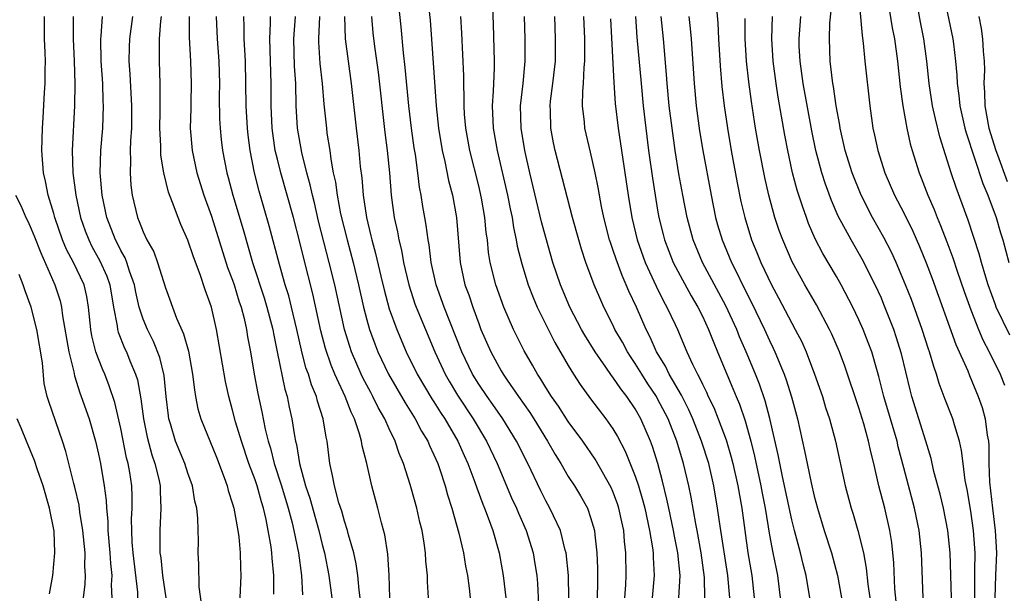
# Model space of a CAD drawing. Units: inches. Extents: x 2544000 to 2547000, y 1536740 to 1539000.
# Drawn here: x 2544584 to 2544672, y 1537925 to 1537977 of the extents above; entities that cross this region are included whole.
import ezdxf

# ---------------------------------------------------------------- set-up
doc = ezdxf.new("R2010")
doc.units = ezdxf.units.IN
doc.header["$MEASUREMENT"] = 0
doc.layers.add('LD25441536_2ft', color=9, linetype='Continuous')

msp = doc.modelspace()

# ---------------------------------------------------------------- linework, layer by layer
at = {"layer": 'LD25441536_2ft'}
for points, elevation in [([(2544620.161, 1537981), (2544620.653, 1537976.653), (2544621.202, 1537969), (2544621.41, 1537967), (2544621.742, 1537965), (2544621.983, 1537964.017), (2544622.312, 1537962.312), (2544622.654, 1537961), (2544623.016, 1537959), (2544623.34, 1537955), (2544623.772, 1537953), (2544624.103, 1537952.103), (2544624.462, 1537951), (2544625, 1537949.519), (2544625.205, 1537949), (2544626.078, 1537947), (2544627, 1537945.3), (2544627.176, 1537945), (2544627.535, 1537944.465), (2544628.544, 1537943), (2544629.565, 1537941.565), (2544629.922, 1537941), (2544631.164, 1537939), (2544631.823, 1537937.824), (2544632.335, 1537937), (2544633, 1537935.848), (2544633.553, 1537935), (2544634.099, 1537934.099), (2544634.713, 1537933), (2544635, 1537932.188), (2544635.343, 1537931), (2544635.371, 1537930.629), (2544635.563, 1537929), (2544635.63, 1537927.63), (2544635.635, 1537927), (2544635.615, 1537926.385), (2544635.604, 1537925)], 8694), ([(2544633.051, 1537925), (2544633.028, 1537927), (2544632.818, 1537929), (2544632.742, 1537929.259), (2544632.31, 1537931), (2544631.677, 1537932.324), (2544631.372, 1537933), (2544631, 1537933.66), (2544630.547, 1537934.547), (2544629.394, 1537937), (2544628.393, 1537939), (2544627.154, 1537941), (2544626.273, 1537942.274), (2544625.749, 1537943), (2544625, 1537944.109), (2544624.452, 1537945), (2544623.495, 1537947), (2544621.924, 1537951), (2544621.206, 1537953), (2544620.762, 1537955), (2544620.573, 1537956.573), (2544620.486, 1537957), (2544620.316, 1537958.316), (2544620.182, 1537959), (2544620.008, 1537960.008), (2544619.859, 1537961), (2544619.719, 1537961.719), (2544619.569, 1537963), (2544619.339, 1537964.661), (2544619.237, 1537965.237), (2544618.988, 1537967), (2544618.753, 1537969), (2544618.421, 1537972.421), (2544618.266, 1537973.734), (2544618.059, 1537976.059), (2544617.674, 1537979.674)], 8692), ([(2544658.946, 1537979), (2544659.287, 1537975.287), (2544659.389, 1537974.611), (2544659.536, 1537973), (2544659.976, 1537969), (2544660.247, 1537967), (2544660.389, 1537966.389), (2544660.674, 1537965), (2544661.311, 1537963), (2544662.187, 1537961), (2544663, 1537959.431), (2544663.801, 1537957.801), (2544664.411, 1537956.411), (2544665, 1537954.961), (2544665.541, 1537953.541), (2544667.663, 1537947.663), (2544668.719, 1537945.281), (2544668.875, 1537944.875), (2544669.658, 1537943), (2544670.014, 1537942.014), (2544670.294, 1537941), (2544670.464, 1537939.536), (2544670.573, 1537939), (2544670.612, 1537938.612), (2544670.619, 1537937), (2544670.671, 1537935.329), (2544670.925, 1537933), (2544671.179, 1537931), (2544671.291, 1537929), (2544671.198, 1537927), (2544671.159, 1537925)], 8724), ([(2544661.489, 1537979), (2544661.979, 1537975.979), (2544662.161, 1537975), (2544662.436, 1537973), (2544662.688, 1537970.688), (2544662.93, 1537969), (2544663.291, 1537967), (2544663.59, 1537965.59), (2544663.754, 1537965), (2544664.375, 1537963), (2544664.562, 1537962.562), (2544665.167, 1537961), (2544665.724, 1537959.724), (2544665.996, 1537959), (2544666.298, 1537958.298), (2544666.846, 1537956.846), (2544667.391, 1537955.391), (2544667.775, 1537954.225), (2544668.404, 1537952.404), (2544669, 1537950.75), (2544669.696, 1537949), (2544670.082, 1537948.082), (2544670.646, 1537947), (2544671.616, 1537945), (2544672.013, 1537944.013)], 8726), ([(2544672.486, 1537948.486), (2544671.269, 1537951), (2544671.193, 1537951.193), (2544670.542, 1537953), (2544670.332, 1537953.668), (2544669.948, 1537955), (2544669.753, 1537955.753), (2544668.764, 1537958.765), (2544667.683, 1537961.684), (2544667.242, 1537963), (2544666.222, 1537966.222), (2544665.829, 1537967.829), (2544665.58, 1537969), (2544665.277, 1537971), (2544665.067, 1537973), (2544664.789, 1537975), (2544664.497, 1537976.497), (2544664.055, 1537979)], 8728), ([(2544666.547, 1537979), (2544667.404, 1537975), (2544667.444, 1537974.556), (2544667.643, 1537973), (2544667.756, 1537971.756), (2544667.781, 1537971), (2544667.935, 1537969.935), (2544668.017, 1537969), (2544668.467, 1537967), (2544668.579, 1537966.579), (2544670.064, 1537962.064), (2544670.518, 1537961), (2544671.253, 1537959), (2544671.644, 1537957.645), (2544671.853, 1537957), (2544672.388, 1537955)], 8730), ([(2544626.24, 1537977.76), (2544626.302, 1537976.302), (2544626.394, 1537973), (2544626.391, 1537972.391), (2544626.319, 1537971), (2544626.305, 1537970.305), (2544626.217, 1537969), (2544626.3, 1537967), (2544626.637, 1537965), (2544627.563, 1537961), (2544627.8, 1537959.8), (2544627.98, 1537959), (2544628.113, 1537958.113), (2544628.364, 1537957), (2544628.453, 1537956.453), (2544628.852, 1537954.852), (2544629.42, 1537953), (2544629.857, 1537951.857), (2544630.226, 1537951), (2544631.821, 1537947.821), (2544633, 1537945.763), (2544633.467, 1537945), (2544634.068, 1537944.068), (2544635, 1537942.791), (2544636.38, 1537941), (2544637, 1537940.118), (2544637.421, 1537939.421), (2544638.11, 1537938.11), (2544639, 1537935.866), (2544639.281, 1537935), (2544639.677, 1537933.677), (2544639.841, 1537933), (2544640.281, 1537931), (2544640.539, 1537929.461), (2544640.588, 1537929), (2544640.59, 1537928.59), (2544640.675, 1537927), (2544640.502, 1537925)], 8698), ([(2544646.267, 1537977.733), (2544646.38, 1537976.381), (2544646.434, 1537975), (2544646.578, 1537972.578), (2544646.739, 1537970.739), (2544646.938, 1537969), (2544647.232, 1537967), (2544647.583, 1537965), (2544648.115, 1537962.115), (2544648.449, 1537960.449), (2544648.78, 1537959), (2544649.393, 1537957), (2544649.872, 1537955.872), (2544650.223, 1537955), (2544651.176, 1537953), (2544651.817, 1537951.817), (2544653, 1537949.55), (2544653.306, 1537949), (2544653.877, 1537947.877), (2544654.267, 1537947), (2544655.032, 1537945), (2544655.729, 1537943), (2544656.02, 1537942.02), (2544656.369, 1537941), (2544656.902, 1537939), (2544657.764, 1537935), (2544658.312, 1537933), (2544658.479, 1537932.479), (2544658.912, 1537931), (2544659.396, 1537929), (2544659.657, 1537927.657), (2544659.798, 1537926.202), (2544659.974, 1537925)], 8714), ([(2544669.366, 1537925), (2544669.347, 1537926.653), (2544669.372, 1537927.372), (2544669.379, 1537929), (2544669.241, 1537931), (2544669, 1537932.747), (2544668.673, 1537934.673), (2544668.502, 1537935.498), (2544668.31, 1537937), (2544668.178, 1537938.178), (2544667.99, 1537939), (2544667.533, 1537940.467), (2544667.391, 1537941), (2544666.717, 1537942.717), (2544666.172, 1537944.172), (2544665.941, 1537945), (2544665.679, 1537945.679), (2544665.305, 1537947), (2544665.221, 1537947.22), (2544664.644, 1537949), (2544663.683, 1537951.683), (2544663.167, 1537953), (2544662.319, 1537955), (2544661.907, 1537955.907), (2544661.226, 1537957.226), (2544660.214, 1537959), (2544659.19, 1537961), (2544658.393, 1537963), (2544657.771, 1537965), (2544657.311, 1537967), (2544657.277, 1537967.277), (2544656.965, 1537969), (2544656.72, 1537970.72), (2544656.664, 1537971), (2544656.498, 1537972.498), (2544656.422, 1537973), (2544656.367, 1537975), (2544656.401, 1537976.401), (2544656.504, 1537977.496)], 8722), ([(2544594.53, 1537925), (2544594.512, 1537925.488), (2544594.111, 1537929), (2544594.031, 1537929.969), (2544593.982, 1537931), (2544593.967, 1537932.033), (2544594.016, 1537933), (2544594.016, 1537934.015), (2544593.979, 1537935), (2544593.799, 1537936.201), (2544593.656, 1537937), (2544593.516, 1537937.516), (2544593, 1537940.122), (2544592.46, 1537942.46), (2544591.966, 1537943.966), (2544591.567, 1537945), (2544591.391, 1537945.391), (2544591, 1537946.376), (2544590.777, 1537947), (2544590.415, 1537948.415), (2544590.316, 1537949), (2544590.123, 1537951), (2544589.956, 1537951.956), (2544589.713, 1537953), (2544588.761, 1537955), (2544588.145, 1537956.145), (2544587.789, 1537957), (2544587.098, 1537959), (2544587, 1537959.381), (2544586.506, 1537961), (2544586.269, 1537962.269), (2544586.087, 1537963), (2544585.945, 1537965), (2544585.996, 1537967), (2544586.066, 1537967.933), (2544586.184, 1537970.183), (2544586.244, 1537971), (2544586.234, 1537972.235), (2544586.254, 1537973), (2544586.243, 1537973.758), (2544586.181, 1537975), (2544586.166, 1537976.166), (2544586.181, 1537977)], 8666), ([(2544588.738, 1537977), (2544588.732, 1537975), (2544588.829, 1537973), (2544588.884, 1537971), (2544588.847, 1537969), (2544588.664, 1537965), (2544588.721, 1537963), (2544588.985, 1537961), (2544589.412, 1537959), (2544589.821, 1537957.821), (2544590.129, 1537957), (2544590.419, 1537956.419), (2544591.135, 1537955.135), (2544591.749, 1537953.749), (2544592.009, 1537953), (2544592.346, 1537951), (2544592.666, 1537949.334), (2544592.7, 1537949), (2544592.76, 1537948.76), (2544593.335, 1537947.335), (2544593.5, 1537947), (2544593.818, 1537946.182), (2544594.322, 1537945), (2544594.488, 1537944.488), (2544594.803, 1537942.803), (2544595.035, 1537941), (2544595.359, 1537939.359), (2544595.773, 1537937.774), (2544596.046, 1537937), (2544596.396, 1537935.605), (2544596.516, 1537935), (2544596.516, 1537934.516), (2544596.595, 1537933), (2544596.476, 1537931), (2544596.505, 1537930.506), (2544596.504, 1537929), (2544596.569, 1537928.569), (2544596.729, 1537927), (2544597.02, 1537925)], 8668), ([(2544600.237, 1537924.238), (2544600.021, 1537925.979), (2544599.987, 1537927.987), (2544599.926, 1537929), (2544599.95, 1537930.05), (2544599.902, 1537932.098), (2544599.787, 1537933), (2544599.622, 1537933.622), (2544599.401, 1537935), (2544599, 1537936.139), (2544598.727, 1537937), (2544597.905, 1537939), (2544597.448, 1537940.552), (2544597.301, 1537941), (2544597.257, 1537941.257), (2544597.052, 1537943), (2544596.869, 1537944.869), (2544596.489, 1537946.489), (2544595.925, 1537947.925), (2544595.376, 1537949), (2544595, 1537949.93), (2544594.653, 1537951), (2544594.347, 1537952.347), (2544594.23, 1537953), (2544593.788, 1537954.212), (2544593.546, 1537955), (2544593.392, 1537955.392), (2544593, 1537956.063), (2544592.696, 1537956.697), (2544592.528, 1537957), (2544591.762, 1537959), (2544591.343, 1537961), (2544591.163, 1537963), (2544591.22, 1537965), (2544591.384, 1537967), (2544591.454, 1537969), (2544591.428, 1537969.428), (2544591.388, 1537971), (2544591.259, 1537973), (2544591.21, 1537975), (2544591.243, 1537975.243), (2544591.377, 1537977)], 8670), ([(2544594.052, 1537977), (2544593.769, 1537975), (2544593.743, 1537974.257), (2544593.73, 1537973), (2544593.822, 1537971.822), (2544593.962, 1537969), (2544593.945, 1537967), (2544593.863, 1537965.863), (2544593.851, 1537965), (2544593.88, 1537964.12), (2544593.831, 1537963), (2544593.912, 1537961.912), (2544594.024, 1537961), (2544594.498, 1537959), (2544594.657, 1537958.657), (2544595, 1537957.724), (2544595.34, 1537957), (2544595.943, 1537955.943), (2544596.287, 1537955), (2544597, 1537952.717), (2544597.992, 1537950.008), (2544598.614, 1537948.614), (2544599.04, 1537947.04), (2544599.422, 1537945), (2544599.584, 1537943.584), (2544599.689, 1537943), (2544599.898, 1537941.899), (2544600.154, 1537941), (2544601.565, 1537937.565), (2544602.25, 1537935.75), (2544602.507, 1537935), (2544602.603, 1537934.603), (2544603, 1537933.385), (2544603.107, 1537933), (2544603.471, 1537931), (2544603.549, 1537930.451), (2544603.674, 1537929), (2544603.697, 1537927.697), (2544603.741, 1537927), (2544603.645, 1537925)], 8672), ([(2544606.686, 1537925.314), (2544606.69, 1537927), (2544606.534, 1537928.534), (2544606.51, 1537929), (2544606.44, 1537929.56), (2544605.993, 1537932.007), (2544605.755, 1537933), (2544605.57, 1537933.57), (2544605.184, 1537935), (2544605, 1537935.555), (2544604.463, 1537937), (2544603.795, 1537939), (2544603.27, 1537940.73), (2544603, 1537941.777), (2544602.646, 1537943), (2544602.349, 1537944.349), (2544601.544, 1537949), (2544601.099, 1537951), (2544601, 1537951.332), (2544600.552, 1537952.552), (2544600.103, 1537953.898), (2544599.487, 1537955.487), (2544599, 1537956.997), (2544598.382, 1537958.382), (2544598.124, 1537959), (2544597.631, 1537960.368), (2544597.269, 1537961.269), (2544596.844, 1537963), (2544596.58, 1537964.58), (2544596.566, 1537965), (2544596.572, 1537965.428), (2544596.502, 1537967), (2544596.534, 1537968.534), (2544596.535, 1537969), (2544596.514, 1537969.486), (2544596.534, 1537971), (2544596.461, 1537973), (2544596.455, 1537974.455), (2544596.474, 1537975), (2544596.584, 1537976.584), (2544596.64, 1537977)], 8674), ([(2544599.1, 1537977), (2544599.121, 1537975.121), (2544599.247, 1537973), (2544599.307, 1537971), (2544599.248, 1537969.248), (2544599.25, 1537968.75), (2544599.203, 1537967), (2544599.371, 1537965), (2544599.796, 1537963), (2544600.429, 1537961), (2544601.118, 1537959.118), (2544602.552, 1537954.552), (2544603, 1537953.397), (2544603.135, 1537953), (2544603.563, 1537951.563), (2544603.756, 1537951), (2544604.019, 1537949.981), (2544604.23, 1537949), (2544604.331, 1537948.331), (2544604.588, 1537947), (2544604.932, 1537945), (2544605.26, 1537943.26), (2544605.62, 1537941.62), (2544605.919, 1537940.08), (2544606.184, 1537939), (2544606.378, 1537938.378), (2544606.728, 1537937), (2544607.373, 1537935), (2544607.962, 1537933), (2544608.31, 1537931.69), (2544608.467, 1537931), (2544608.875, 1537929), (2544609.146, 1537927), (2544609.258, 1537925.258)], 8676), ([(2544601.537, 1537977), (2544601.625, 1537975), (2544601.762, 1537973), (2544601.813, 1537971), (2544601.802, 1537969.802), (2544601.837, 1537967.837), (2544601.887, 1537967), (2544601.984, 1537965.984), (2544602.103, 1537965), (2544602.486, 1537963), (2544602.604, 1537962.604), (2544603.029, 1537961), (2544603.948, 1537957.948), (2544604.774, 1537955), (2544605.817, 1537951.817), (2544606.067, 1537951), (2544606.581, 1537949), (2544606.642, 1537948.642), (2544606.986, 1537947), (2544607.656, 1537943.656), (2544607.861, 1537943), (2544608.054, 1537942.054), (2544608.3, 1537941), (2544608.525, 1537939.474), (2544608.62, 1537939), (2544608.705, 1537938.705), (2544608.972, 1537937), (2544609.521, 1537935), (2544609.89, 1537933.89), (2544610.705, 1537931), (2544611, 1537929.758), (2544611.203, 1537929), (2544611.589, 1537927), (2544611.866, 1537925)], 8678), ([(2544614.409, 1537925), (2544614.312, 1537925.688), (2544614.2, 1537927), (2544614.045, 1537928.045), (2544613.831, 1537929), (2544613.363, 1537930.637), (2544613.278, 1537931), (2544613, 1537931.855), (2544612.755, 1537932.755), (2544612.508, 1537933.492), (2544612.1, 1537935), (2544611.938, 1537935.938), (2544611.684, 1537937), (2544611.441, 1537939), (2544611.351, 1537939.35), (2544611.1, 1537941), (2544610.585, 1537942.585), (2544610.489, 1537943), (2544610.043, 1537944.043), (2544609.768, 1537945), (2544609.558, 1537945.558), (2544609.147, 1537947.147), (2544608.74, 1537949), (2544608.27, 1537951), (2544608.014, 1537952.014), (2544607.705, 1537953), (2544607.179, 1537954.821), (2544606.276, 1537958.276), (2544605.374, 1537961.374), (2544604.96, 1537963), (2544604.564, 1537965), (2544604.384, 1537966.384), (2544604.318, 1537967), (2544604.208, 1537969), (2544604.138, 1537973), (2544604.031, 1537975), (2544604.036, 1537976.036), (2544603.999, 1537977)], 8680), ([(2544617.042, 1537925), (2544617.007, 1537927.007), (2544616.885, 1537928.885), (2544616.611, 1537930.611), (2544616.313, 1537931.687), (2544615.981, 1537933), (2544615.44, 1537935), (2544614.987, 1537937), (2544614.575, 1537938.575), (2544614.518, 1537939), (2544614.349, 1537939.651), (2544613.881, 1537941), (2544613.583, 1537941.583), (2544613.055, 1537943), (2544612.143, 1537945), (2544611.802, 1537945.802), (2544611.292, 1537947.292), (2544610.879, 1537948.879), (2544610.169, 1537952.17), (2544609.353, 1537955.352), (2544609, 1537956.817), (2544608.435, 1537959), (2544607.308, 1537963), (2544607, 1537964.232), (2544606.817, 1537965), (2544606.532, 1537967), (2544606.443, 1537969), (2544606.431, 1537971), (2544606.312, 1537975), (2544606.385, 1537976.385), (2544606.388, 1537977)], 8682), ([(2544620.516, 1537925), (2544620.428, 1537926.428), (2544620.424, 1537927), (2544620.278, 1537928.278), (2544620.245, 1537929), (2544620.124, 1537929.875), (2544619.933, 1537931), (2544619.75, 1537931.75), (2544619.474, 1537933), (2544619, 1537934.719), (2544618.886, 1537935.114), (2544618.274, 1537937), (2544617.889, 1537937.889), (2544617.531, 1537939), (2544617, 1537940.093), (2544616.598, 1537941), (2544616.008, 1537942.008), (2544615.537, 1537943), (2544615.343, 1537943.343), (2544614.655, 1537944.655), (2544614.499, 1537945), (2544613.633, 1537947), (2544613.47, 1537947.47), (2544613.006, 1537949), (2544612.124, 1537953), (2544611.636, 1537955), (2544610.687, 1537958.687), (2544610.309, 1537960.309), (2544610.13, 1537961), (2544609.941, 1537961.941), (2544609.64, 1537963), (2544609.177, 1537964.823), (2544608.801, 1537967), (2544608.689, 1537969), (2544608.637, 1537971), (2544608.537, 1537972.537), (2544608.474, 1537975), (2544608.612, 1537977)], 8684), ([(2544610.763, 1537977), (2544610.673, 1537975), (2544610.681, 1537974.681), (2544610.802, 1537972.802), (2544611.003, 1537971), (2544611.16, 1537969.16), (2544611.38, 1537967), (2544611.435, 1537966.565), (2544611.682, 1537965), (2544611.774, 1537964.226), (2544612.003, 1537963), (2544612.184, 1537962.184), (2544612.333, 1537961), (2544612.654, 1537959.346), (2544613.23, 1537957), (2544613.764, 1537955), (2544614.252, 1537953), (2544614.705, 1537951), (2544615, 1537949.851), (2544615.242, 1537949), (2544615.706, 1537947.706), (2544615.983, 1537947), (2544616.929, 1537945), (2544618.425, 1537942.425), (2544619.333, 1537941), (2544619.898, 1537939.898), (2544620.455, 1537939), (2544620.607, 1537938.607), (2544621, 1537937.788), (2544621.342, 1537937), (2544621.529, 1537936.471), (2544622.008, 1537935), (2544622.215, 1537934.216), (2544622.607, 1537933), (2544623.22, 1537930.781), (2544623.633, 1537929), (2544623.832, 1537927.832), (2544623.999, 1537927), (2544624.142, 1537925.858), (2544624.231, 1537925)], 8686), ([(2544612.996, 1537977), (2544613.066, 1537975), (2544613.32, 1537973), (2544613.601, 1537971), (2544614.04, 1537967), (2544614.279, 1537965), (2544614.413, 1537963.587), (2544614.546, 1537962.546), (2544614.677, 1537961), (2544614.974, 1537959), (2544615.37, 1537957.37), (2544615.443, 1537957), (2544615.779, 1537955.779), (2544616.24, 1537953.76), (2544616.539, 1537952.538), (2544617, 1537950.848), (2544617.67, 1537949), (2544618.521, 1537947), (2544619.504, 1537945), (2544620.805, 1537942.805), (2544621, 1537942.515), (2544621.579, 1537941.579), (2544621.967, 1537941), (2544623.146, 1537939), (2544623.71, 1537937.71), (2544624.04, 1537937), (2544624.669, 1537935.331), (2544624.832, 1537934.832), (2544625.364, 1537933.364), (2544625.523, 1537933), (2544625.85, 1537932.15), (2544626.249, 1537931), (2544626.819, 1537929), (2544627.185, 1537927), (2544627.418, 1537925)], 8688), ([(2544615.401, 1537977), (2544615.544, 1537975.544), (2544615.686, 1537974.314), (2544616.004, 1537972.004), (2544616.604, 1537966.604), (2544616.812, 1537965), (2544617.019, 1537963), (2544617.184, 1537961), (2544617.448, 1537959), (2544617.731, 1537957.731), (2544617.859, 1537957), (2544618.089, 1537956.089), (2544618.285, 1537955), (2544618.746, 1537953), (2544619.302, 1537951.302), (2544619.412, 1537951), (2544621.092, 1537947), (2544622, 1537945), (2544622.36, 1537944.36), (2544623.106, 1537943.106), (2544624.508, 1537941), (2544625.709, 1537939), (2544626.656, 1537937), (2544627.945, 1537933.945), (2544628.386, 1537933), (2544628.556, 1537932.556), (2544629.251, 1537931), (2544629.867, 1537929), (2544630.032, 1537928.032), (2544630.185, 1537927), (2544630.26, 1537926.26), (2544630.359, 1537924.359)], 8690), ([(2544638.061, 1537925), (2544638.143, 1537926.143), (2544638.171, 1537927), (2544638.16, 1537929), (2544638.04, 1537930.04), (2544637.975, 1537931), (2544637.79, 1537931.79), (2544637.537, 1537933), (2544637.408, 1537933.408), (2544637, 1537934.507), (2544636.851, 1537934.852), (2544635.405, 1537937.405), (2544634.303, 1537939), (2544633, 1537940.76), (2544632.123, 1537942.123), (2544631.496, 1537943), (2544631, 1537943.791), (2544630.555, 1537944.554), (2544630.247, 1537945), (2544629.811, 1537945.811), (2544629.078, 1537947.078), (2544628.118, 1537949), (2544627.24, 1537951), (2544626.53, 1537953), (2544626.034, 1537955), (2544625.882, 1537955.882), (2544625.78, 1537957), (2544625.674, 1537957.674), (2544625.557, 1537959), (2544625.251, 1537960.748), (2544625, 1537961.847), (2544624.201, 1537965), (2544623.845, 1537967), (2544623.742, 1537968.258), (2544623.7, 1537969), (2544623.714, 1537969.714), (2544623.67, 1537971), (2544623.673, 1537971.673), (2544623.502, 1537975.503), (2544623.414, 1537977)], 8696), ([(2544642.898, 1537925), (2544643.005, 1537927), (2544642.798, 1537929), (2544642.497, 1537930.497), (2544642.417, 1537931), (2544641.99, 1537933), (2544641.83, 1537933.83), (2544641.435, 1537935.435), (2544641.016, 1537937), (2544640.535, 1537938.535), (2544640.361, 1537939), (2544639.501, 1537941), (2544639, 1537941.892), (2544638.248, 1537943), (2544637.693, 1537943.693), (2544637, 1537944.739), (2544636.88, 1537944.88), (2544636.368, 1537945.632), (2544635.4, 1537947), (2544634.486, 1537948.486), (2544634.202, 1537949), (2544633.154, 1537951), (2544632.304, 1537953), (2544631.632, 1537955), (2544631, 1537957.208), (2544630.626, 1537958.626), (2544629.563, 1537963), (2544629.113, 1537965), (2544628.791, 1537967), (2544628.749, 1537969), (2544628.965, 1537971), (2544629.159, 1537973), (2544629.149, 1537975), (2544629.092, 1537977)], 8700), ([(2544645.208, 1537925), (2544645.178, 1537926.823), (2544644.894, 1537929), (2544644.529, 1537931), (2544644.406, 1537931.594), (2544643.991, 1537933.991), (2544643.784, 1537935), (2544643.319, 1537937), (2544642.707, 1537939), (2544641.925, 1537941), (2544641, 1537942.802), (2544640.887, 1537943), (2544640.135, 1537944.135), (2544639.583, 1537945), (2544639, 1537945.96), (2544638.571, 1537946.571), (2544638.296, 1537947), (2544637.845, 1537947.845), (2544637.184, 1537949), (2544637, 1537949.401), (2544636.194, 1537951), (2544635.822, 1537951.823), (2544635.327, 1537953), (2544634.581, 1537955), (2544634.184, 1537956.185), (2544633.945, 1537957), (2544633.4, 1537959), (2544631.85, 1537965), (2544631.697, 1537965.697), (2544631.446, 1537967), (2544631.407, 1537968.593), (2544631.384, 1537969), (2544631.425, 1537969.425), (2544631.63, 1537971), (2544631.855, 1537973), (2544631.877, 1537975), (2544631.81, 1537977)], 8702), ([(2544647.441, 1537925), (2544647.273, 1537927), (2544646.588, 1537931.412), (2544646.363, 1537933), (2544646.025, 1537935), (2544645.566, 1537937), (2544644.934, 1537939), (2544644.149, 1537941), (2544643.797, 1537941.797), (2544643.118, 1537943.117), (2544642.028, 1537945), (2544641.702, 1537945.702), (2544640.902, 1537947), (2544640.321, 1537948.321), (2544639.961, 1537949), (2544639.094, 1537951), (2544638.425, 1537952.425), (2544638.197, 1537953), (2544637.816, 1537953.816), (2544637.277, 1537955.277), (2544637, 1537956.147), (2544636.771, 1537956.771), (2544636.703, 1537957), (2544636.199, 1537959), (2544635.992, 1537960.008), (2544635.685, 1537961.685), (2544635.413, 1537963), (2544635, 1537964.852), (2544634.495, 1537967), (2544634.459, 1537967.541), (2544634.292, 1537969), (2544634.306, 1537970.306), (2544634.372, 1537971), (2544634.425, 1537972.425), (2544634.482, 1537973), (2544634.489, 1537973.511), (2544634.476, 1537975), (2544634.396, 1537977)], 8704), ([(2544636.794, 1537976.794), (2544637.077, 1537971.076), (2544637.207, 1537969.207), (2544637.472, 1537967), (2544638.361, 1537961), (2544638.701, 1537959), (2544639.169, 1537957), (2544639.871, 1537955), (2544640.858, 1537952.858), (2544641.525, 1537951.526), (2544641.828, 1537951), (2544642.561, 1537949.439), (2544642.762, 1537949), (2544643.612, 1537947), (2544644.115, 1537945.885), (2544644.554, 1537945), (2544644.724, 1537944.724), (2544645, 1537944.112), (2544645.376, 1537943.376), (2544645.531, 1537943), (2544646.017, 1537942.017), (2544646.421, 1537941), (2544647.118, 1537939.118), (2544647.578, 1537937.578), (2544647.721, 1537937), (2544648.169, 1537935), (2544648.514, 1537933), (2544649.059, 1537929), (2544649.413, 1537927), (2544649.635, 1537925)], 8706), ([(2544639.018, 1537977), (2544639.144, 1537975.144), (2544639.513, 1537971), (2544639.718, 1537969), (2544639.944, 1537967), (2544640.192, 1537965), (2544640.535, 1537962.535), (2544640.772, 1537961), (2544641, 1537959.669), (2544641.119, 1537959), (2544641.488, 1537957.488), (2544641.615, 1537957), (2544642.387, 1537955), (2544643, 1537953.825), (2544643.997, 1537951.997), (2544644.588, 1537951), (2544645, 1537950.172), (2544645.55, 1537949), (2544645.951, 1537947.951), (2544646.36, 1537947), (2544647.179, 1537945), (2544647.727, 1537943.727), (2544648.007, 1537943), (2544648.304, 1537942.304), (2544648.81, 1537940.81), (2544649.316, 1537939), (2544649.658, 1537937.658), (2544650.228, 1537935), (2544650.342, 1537934.342), (2544650.609, 1537933), (2544651, 1537930.594), (2544651.301, 1537929), (2544651.584, 1537927.584), (2544651.718, 1537927), (2544651.965, 1537925)], 8708), ([(2544654.608, 1537925), (2544654.287, 1537927), (2544654.012, 1537928.012), (2544653.771, 1537929), (2544653.237, 1537931), (2544653, 1537931.963), (2544652.165, 1537935.835), (2544651.776, 1537937.776), (2544651.025, 1537941.025), (2544650.605, 1537942.605), (2544650.095, 1537944.095), (2544649.738, 1537945), (2544648.916, 1537947), (2544648.33, 1537948.33), (2544648.069, 1537949), (2544647.095, 1537951.095), (2544644.999, 1537955), (2544644.167, 1537957), (2544643.626, 1537959), (2544643.237, 1537961), (2544642.908, 1537962.907), (2544642.574, 1537965), (2544642.286, 1537967), (2544642.042, 1537969), (2544641.85, 1537971), (2544641.802, 1537971.801), (2544641.513, 1537975), (2544641.313, 1537977)], 8710), ([(2544643.791, 1537977), (2544643.912, 1537975.912), (2544643.992, 1537975), (2544644.257, 1537971), (2544644.444, 1537969), (2544644.753, 1537966.753), (2544645.047, 1537965), (2544645.773, 1537961), (2544646.183, 1537959), (2544646.361, 1537958.362), (2544646.754, 1537957), (2544647.589, 1537955), (2544648.075, 1537954.074), (2544648.581, 1537953), (2544649.397, 1537951.397), (2544650.555, 1537949), (2544651, 1537948.015), (2544651.337, 1537947.337), (2544651.491, 1537947), (2544652.31, 1537945), (2544652.493, 1537944.493), (2544652.966, 1537942.966), (2544653.496, 1537941), (2544654.139, 1537938.139), (2544654.355, 1537937), (2544654.718, 1537935.282), (2544655, 1537934.078), (2544655.29, 1537933), (2544655.89, 1537931), (2544656.531, 1537929), (2544657.078, 1537927), (2544657.441, 1537925)], 8712), ([(2544662.713, 1537921), (2544662.213, 1537925.787), (2544662.118, 1537928.118), (2544661.929, 1537929.929), (2544661.759, 1537931), (2544661.305, 1537933), (2544660.78, 1537935), (2544660.314, 1537937), (2544660.05, 1537938.05), (2544659.866, 1537939), (2544659.439, 1537940.561), (2544659, 1537941.985), (2544657.725, 1537945.725), (2544657.249, 1537947), (2544656.565, 1537948.565), (2544656.357, 1537949), (2544655.189, 1537951.189), (2544654.149, 1537953), (2544653.035, 1537955.034), (2544652.18, 1537957), (2544651.861, 1537957.861), (2544651.482, 1537959), (2544650.939, 1537961), (2544650.584, 1537962.584), (2544650.118, 1537965), (2544649.762, 1537967), (2544649.384, 1537969.384), (2544649.147, 1537971.147), (2544648.935, 1537973), (2544648.812, 1537975), (2544648.822, 1537976.822)], 8716), ([(2544664.751, 1537925), (2544664.602, 1537929), (2544664.376, 1537931), (2544663.963, 1537933), (2544663, 1537936.62), (2544662.511, 1537938.511), (2544662.404, 1537939), (2544661.234, 1537943), (2544660.784, 1537944.785), (2544660.592, 1537945.408), (2544660.138, 1537947), (2544659.835, 1537947.835), (2544659.379, 1537949), (2544659, 1537949.87), (2544658.458, 1537951), (2544657.419, 1537953), (2544657, 1537953.736), (2544655.78, 1537955.78), (2544655.097, 1537957.096), (2544654.488, 1537958.488), (2544654.3, 1537959), (2544653.965, 1537960.035), (2544653.623, 1537961), (2544653.472, 1537961.471), (2544653.071, 1537963), (2544652.64, 1537965), (2544652.376, 1537966.376), (2544651.78, 1537969.78), (2544651.594, 1537971), (2544651.318, 1537973), (2544651.195, 1537975), (2544651.278, 1537977)], 8718), ([(2544667.279, 1537925), (2544667.153, 1537929), (2544666.949, 1537931), (2544666.562, 1537933), (2544666.264, 1537934.264), (2544665.705, 1537936.294), (2544665.445, 1537937.445), (2544664.979, 1537939), (2544663.734, 1537943), (2544663.582, 1537943.582), (2544662.806, 1537946.806), (2544662.331, 1537948.331), (2544662.102, 1537949), (2544661.234, 1537951.234), (2544661, 1537951.789), (2544660.452, 1537953), (2544659.298, 1537955.299), (2544658.289, 1537957), (2544657.138, 1537959.137), (2544656.534, 1537960.534), (2544655.999, 1537961.999), (2544655.686, 1537963), (2544655.146, 1537965), (2544654.775, 1537966.775), (2544654.012, 1537971), (2544653.896, 1537971.897), (2544653.731, 1537973), (2544653.667, 1537974.333), (2544653.655, 1537975), (2544653.809, 1537977)], 8720), ([(2544669.711, 1537977), (2544669.92, 1537975.92), (2544670.057, 1537975), (2544670.11, 1537973.89), (2544670.185, 1537973), (2544670.212, 1537972.212), (2544670.165, 1537971), (2544670.232, 1537970.232), (2544670.246, 1537969), (2544670.619, 1537967), (2544671.232, 1537965), (2544671.387, 1537964.613), (2544672.241, 1537962.241)], 8732), ([(2544583.578, 1537961), (2544584.073, 1537960.073), (2544584.521, 1537959), (2544584.689, 1537958.689), (2544585, 1537957.993), (2544585.291, 1537957.291), (2544585.837, 1537955.837), (2544587.108, 1537953), (2544587.566, 1537951.566), (2544587.705, 1537951), (2544587.792, 1537950.208), (2544588.341, 1537947), (2544588.788, 1537945.212), (2544588.851, 1537944.851), (2544589.335, 1537943.335), (2544589.468, 1537943), (2544590.159, 1537941), (2544590.736, 1537939), (2544591, 1537937.846), (2544591.172, 1537937), (2544591.513, 1537935), (2544591.69, 1537933.69), (2544591.715, 1537933), (2544591.836, 1537931.836), (2544591.847, 1537931), (2544592.023, 1537929), (2544592.069, 1537928.069), (2544592.188, 1537927), (2544592.146, 1537926.146), (2544592.189, 1537925)], 8664), ([(2544589.654, 1537925), (2544589.802, 1537926.198), (2544589.848, 1537927), (2544589.799, 1537927.799), (2544589.813, 1537929), (2544589.62, 1537931), (2544589.342, 1537932.658), (2544589.268, 1537933.267), (2544588.887, 1537934.887), (2544588.796, 1537935.204), (2544588.081, 1537938.081), (2544587.777, 1537939), (2544586.553, 1537942.553), (2544586.43, 1537943), (2544586.157, 1537944.157), (2544585.989, 1537946.011), (2544585.484, 1537949), (2544584.977, 1537951), (2544584.446, 1537952.446), (2544584.282, 1537953), (2544583.904, 1537953.904)], 8662), ([(2544586.639, 1537925.361), (2544586.91, 1537927), (2544587.111, 1537929), (2544587.035, 1537930.965), (2544586.63, 1537933), (2544586.052, 1537935), (2544585.557, 1537936.443), (2544585.289, 1537937.289), (2544584.565, 1537939), (2544584.119, 1537940.119), (2544583.747, 1537941)], 8660)]:
    msp.add_lwpolyline(points, dxfattribs=dict(at, elevation=elevation))

doc.saveas('drawing.dxf')
